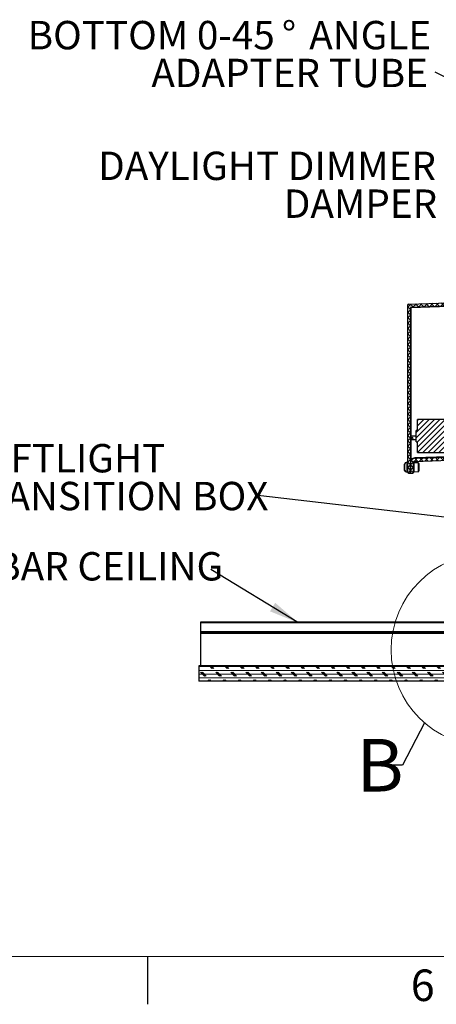
# Model space of a CAD drawing. Units: inches. Extents: x 2 to 154, y 1 to 99.
# Drawn here: x 37 to 51, y 1 to 34 of the extents above; entities that cross this region are included whole.
import ezdxf

# ---------------------------------------------------------------- set-up
doc = ezdxf.new("R2010")
doc.units = ezdxf.units.IN
doc.header["$MEASUREMENT"] = 0
doc.linetypes.add('SLD-Solid', pattern=[0])
doc.styles.add('SLDTEXTSTYLE0', font='GOTHIC.TTF', dxfattribs={"width": 0.913})
doc.styles.add('SLDTEXTSTYLE1', font='GOTHICB.TTF', dxfattribs={"width": 0.913})
doc.styles.get("Standard").update_dxf_attribs({"font": 'GOTHIC.TTF'})
doc.dimstyles.new('SLDDIMSTYLE4', dxfattribs={"dimtxt": 0.18, "dimasz": 1, "dimexe": 0, "dimexo": 0.0625, "dimgap": 0, "dimtad": 0, "dimtih": 1, "dimtoh": 1, "dimdec": 0, "dimrnd": 1e-09, "dimzin": 0, "dimdsep": 46, "dimlunit": 5, "dimtxsty": 'Standard', "dimsah": 1, "dimcen": 0.09, "dimadec": 0, "dimazin": 0, "dimtfac": 1, "dimtdec": 0, "dimtofl": 0, "dimtmove": 0, "dimatfit": 3, "dimfxl": 1, "dimfrac": 2, "dimtolj": 1, "dimtzin": 0, "dimarcsym": 0})
doc.dimstyles.new('SLDDIMSTYLE5', dxfattribs={"dimtxt": 0.18, "dimasz": 0.375, "dimexe": 0, "dimexo": 0.0625, "dimgap": 0, "dimtad": 0, "dimtih": 1, "dimtoh": 1, "dimdec": 0, "dimrnd": 1e-09, "dimzin": 0, "dimdsep": 46, "dimlunit": 5, "dimtxsty": 'Standard', "dimblk1": 'DOT', "dimblk2": 'DOT', "dimsah": 1, "dimcen": 0.09, "dimadec": 0, "dimazin": 0, "dimtfac": 0.375, "dimtdec": 0, "dimtofl": 0, "dimtmove": 0, "dimatfit": 3, "dimldrblk": 'DOT', "dimfxl": 1, "dimfrac": 2, "dimtolj": 1, "dimtzin": 0, "dimarcsym": 0})
doc.dimstyles.new('SLDDIMSTYLE6', dxfattribs={"dimtxt": 0.18, "dimasz": 1, "dimexe": 0, "dimexo": 0.0625, "dimgap": 0, "dimtad": 0, "dimtih": 1, "dimtoh": 1, "dimdec": 0, "dimrnd": 1e-09, "dimzin": 0, "dimdsep": 46, "dimlunit": 5, "dimtxsty": 'Standard', "dimblk1": 'NONE', "dimblk2": 'NONE', "dimsah": 1, "dimcen": 0.09, "dimadec": 0, "dimazin": 0, "dimtfac": 1, "dimtdec": 0, "dimtofl": 0, "dimtmove": 0, "dimatfit": 3, "dimldrblk": 'NONE', "dimfxl": 1, "dimfrac": 2, "dimtolj": 1, "dimtzin": 0, "dimarcsym": 0})

# ---------------------------------------------------------------- blocks, each defined once
blk = doc.blocks.new('SW_NOTE_6')
at = {"color": 0, "linetype": 'Continuous', "lineweight": 0, "insert": (-8.342, 0.574), "char_height": 0.9375, "attachment_point": 1, "style": 'SLDTEXTSTYLE0'}
blk.add_mtext('T-BAR CEILING', dxfattribs=at)
blk = doc.blocks.new('SW_NOTE_7')
at = {"color": 0, "linetype": 'Continuous', "lineweight": 0, "char_height": 0.9375, "attachment_point": 3, "style": 'SLDTEXTSTYLE0'}
for s, insert in [('BOTTOM 0-45', (-5.299, 1.687)), ('%%d', (-4.591, 1.687)), (' ANGLE', (-0.128, 1.687)), ('ADAPTER TUBE', (-0.233, 0.437))]:
    blk.add_mtext(s, dxfattribs=dict(at, insert=insert))
blk = doc.blocks.new('_DOT')
at = {"color": 0, "linetype": 'ByBlock', "lineweight": -2}
blk.add_line((-0.5, 0), (-1, 0), dxfattribs=at)
at = {"color": 0, "linetype": 'ByBlock', "const_width": 0.5}
blk.add_lwpolyline([(-0.25, 0, 1), (0.25, 0, 1)], format="xyb", close=True, dxfattribs=at)
blk = doc.blocks.new('SW_NOTE_10')
at = {"color": 0, "linetype": 'Continuous', "lineweight": 0, "char_height": 0.9375, "attachment_point": 1, "style": 'SLDTEXTSTYLE0'}
for s, insert in [('SOFTLIGHT', (-9.803, 1.686)), ('TRANSITION BOX', (-9.803, 0.436))]:
    blk.add_mtext(s, dxfattribs=dict(at, insert=insert))
blk = doc.blocks.new('SW_NOTE_11')
at = {"color": 0, "linetype": 'Continuous', "lineweight": 0, "char_height": 0.9375, "attachment_point": 3, "style": 'SLDTEXTSTYLE0'}
for s, insert in [('DAYLIGHT DIMMER', (-0.251, 1.686)), ('DAMPER', (-0.21, 0.436))]:
    blk.add_mtext(s, dxfattribs=dict(at, insert=insert))
blk = doc.blocks.new('_NONE')

msp = doc.modelspace()

# ---------------------------------------------------------------- hatches: boundary and pattern name
at = {"linetype": 'SLD-Solid', "lineweight": 0}
h = msp.add_hatch(dxfattribs=at)
h.set_pattern_fill('ANSI37', style=0)
edge = h.paths.add_edge_path(flags=0)
edge.add_arc((50.3295341, 18.6945369), 0.05, 180, 268)
edge.add_line((50.3277892, 18.6445673), (50.3795341, 18.6427603))
edge.add_line((50.3795341, 18.6427603), (50.3795341, 24.1078777))
edge.add_arc((50.3995341, 24.1078777), 0.02, 92, 180, ccw=False)
edge.add_line((50.3988361, 24.1278655), (53.4352321, 24.2338988))
edge.add_arc((53.4345341, 24.2538866), 0.02, 272, 360)
edge.add_line((53.4545341, 24.2538866), (53.4545341, 24.7245728))
edge.add_line((53.4545341, 24.7245728), (53.4027892, 24.7227659))
edge.add_arc((53.4045341, 24.6727963), 0.05, 92, 180)
edge.add_line((53.3545341, 24.6727963), (53.3545341, 24.3504555))
edge.add_arc((53.3345341, 24.3504555), 0.02, 272, 360, ccw=False)
edge.add_line((53.3352321, 24.3304677), (50.3277892, 24.2254454))
edge.add_arc((50.3295341, 24.1754759), 0.05, 92, 180)
edge.add_line((50.2795341, 24.1754759), (50.2795341, 18.6945369))
h = msp.add_hatch(dxfattribs=at)
h.set_pattern_fill('ANSI37', angle=3e-322, style=0)
edge = h.paths.add_edge_path(flags=0)
edge.add_arc((53.1045341, 20.832267), 0.02, 91, 180)
edge.add_line((53.0845341, 20.832267), (53.0845341, 20.8044916))
edge.add_arc((53.1045341, 20.8044916), 0.02, 180, 269)
edge.add_line((53.1041851, 20.7844947), (53.4348832, 20.7787223))
edge.add_arc((53.4345341, 20.7587253), 0.02, 0, 89, ccw=False)
edge.add_line((53.4545341, 20.7587253), (53.4545341, 19.278203))
edge.add_arc((53.4095341, 19.278203), 0.045, 272, 360, ccw=False)
edge.add_line((53.4111046, 19.2332304), (50.5194737, 19.1322524))
edge.add_arc((50.5245341, 18.9873408), 0.145, 92, 180)
edge.add_line((50.3795341, 18.9873408), (50.3795341, 18.6423047))
edge.add_line((50.3795341, 18.6423047), (50.4595341, 18.6423047))
edge.add_arc((50.4595341, 18.6623047), 0.02, 270, 360)
edge.add_line((50.4795341, 18.6623047), (50.4795341, 19.011483))
edge.add_arc((50.4995341, 19.011483), 0.02, 92, 180, ccw=False)
edge.add_line((50.4988361, 19.0314708), (53.4145946, 19.1332913))
edge.add_arc((53.4095341, 19.278203), 0.145, 272, 360)
edge.add_line((53.5545341, 19.278203), (53.5545341, 21.7406248))
edge.add_line((53.5545341, 21.7406248), (53.4545341, 21.7388793))
edge.add_line((53.4545341, 21.7388793), (53.4545341, 20.8583793))
edge.add_line((53.4545341, 20.8583793), (53.1041851, 20.8522639))
h = msp.add_hatch(dxfattribs=at)
h.set_pattern_fill('ANSI31', style=0)
h.paths.add_polyline_path([(50.6145341, 19.3203793), (52.1795341, 19.3203793), (52.8745341, 19.3203793), (52.8745341, 21.5848793), (52.9745341, 21.5848793), (52.9745341, 21.6463793), (53.0345341, 21.6463793), (53.0345341, 21.6902907), (52.0295341, 21.6902907), (52.0295341, 21.6463793), (51.7995341, 21.6463793), (51.7995341, 21.5308793), (52.1795341, 21.5308793), (52.1795341, 20.4103793), (50.6145341, 20.4103793), (50.6145341, 20.0528793), (50.5695341, 20.0528793), (50.5695341, 19.6778793), (50.6145341, 19.6778793)], flags=0)
h = msp.add_hatch(dxfattribs=at)
h.set_pattern_fill('CORK', style=0)
h.set_pattern_definition([(3e-322, (0, 0), (0, 0.125), []), (135, (0.0625, -0.0625), (-0.25, -0.25), [0.1767767, -0.1767767]), (135, (0.09375, -0.0625), (-0.25, -0.25), [0.1767767, -0.1767767]), (135, (0.125, -0.0625), (-0.25, -0.25), [0.1767767, -0.1767767])])
h.paths.add_polyline_path([(52.2484364, 12.0217299), (52.2484364, 12.2717299), (43.3834364, 12.2717299), (43.3834364, 11.7717299), (51.8509364, 11.7717299), (51.8509364, 12.0217299)], flags=0)

# ---------------------------------------------------------------- linework, layer by layer
at = {"color": 7, "linetype": 'SLD-Solid', "lineweight": 30}
for p, q in [((50.2795345, 24.1754763), (50.2795345, 18.6945371)), ((50.3277896, 24.2254456), (53.3352323, 24.3304672)), ((50.3795342, 24.1078778), (50.3795342, 18.6427602)), ((50.3988365, 24.1278653), (53.435232, 24.2338982)), ((50.6145337, 20.0528794), (50.6145337, 20.4103794)), ((52.1795346, 20.4103794), (50.6145337, 20.4103794)), ((50.3920042, 19.8632715), (50.3795342, 19.8508009)), ((50.5695345, 19.8632715), (50.3920042, 19.8632715)), ((50.5695345, 19.6778794), (50.5695345, 20.0528794)), ((50.6145337, 20.0528794), (50.5695345, 20.0528794)), ((50.3795342, 19.7507419), (50.3920042, 19.7382713)), ((50.5695345, 19.7382713), (50.3920042, 19.7382713)), ((50.5695345, 19.6778794), (50.6145337, 19.6778794)), ((50.6145337, 19.3203794), (50.6145337, 19.6778794)), ((53.411105, 19.2371171), (50.5194737, 19.1361394)), ((50.5194737, 19.1322522), (53.411105, 19.2332305)), ((50.6145337, 19.3203794), (52.1795346, 19.3203794)), ((50.1845343, 18.7323045), (50.1845343, 18.9423047)), ((50.2795345, 18.9943044), (50.2365347, 18.9943044)), ((50.3795342, 18.6423044), (50.3795342, 18.9873408)), ((50.4795339, 18.6623048), (50.4795339, 19.011483)), ((50.4988362, 19.0314705), (53.4145945, 19.1332912)), ((50.6352322, 18.9818678), (50.4988362, 18.9866309)), ((50.6545345, 18.9618797), (50.6545345, 18.7127294)), ((50.2365347, 18.6803047), (50.2795345, 18.6803047)), ((50.2795345, 18.6803047), (50.2795345, 18.6945371)), ((50.3277896, 18.6445671), (50.3795342, 18.6427602)), ((50.3795342, 18.6423044), (50.4595346, 18.6423044)), ((50.4988362, 18.6879788), (50.6352322, 18.6927419)), ((43.4456214, 13.7267299), (52.2784361, 13.7267299)), ((43.4456214, 13.6967298), (43.4456214, 13.7267299)), ((43.4456214, 13.4067299), (43.4456214, 13.6967298)), ((43.4456214, 13.3767299), (43.4456214, 13.4067299)), ((43.4456214, 13.3767299), (52.2784361, 13.3767299)), ((43.4456214, 13.3467299), (43.4456214, 13.3767299)), ((43.4456214, 12.2717299), (43.4456214, 13.3467299)), ((43.3834355, 12.2717299), (43.3834355, 11.7717299)), ((52.2484366, 12.2717299), (43.3834355, 12.2717299)), ((51.8509358, 11.7717299), (43.3834355, 11.7717299)), ((41.6849362, 2.6710704), (41.6849362, 1.0960704))]:
    msp.add_line(p, q, dxfattribs=at)
at = {"color": 8, "linetype": 'SLD-Solid', "lineweight": 0}
for p, q in [((50.3795342, 24.1078778), (50.3988365, 24.1078778)), ((53.435232, 24.2139107), (50.3988365, 24.1078778)), ((50.3988365, 24.1078778), (50.3988365, 19.8632715)), ((50.3988365, 19.8091334), (50.3988365, 19.79241)), ((50.3988365, 19.7382713), (50.3988365, 19.097289)), ((50.5194737, 19.1561269), (53.411105, 19.2571052)), ((50.2365347, 18.9943044), (50.2365347, 18.6803047)), ((50.3988365, 19.097289), (50.3795342, 19.097289)), ((50.4988362, 18.9866309), (50.4988362, 18.6879788)), ((50.6352322, 18.6927419), (50.6352322, 18.9818678)), ((43.4456214, 13.6967298), (52.2484366, 13.6967298)), ((43.4456214, 13.4067299), (52.2484366, 13.4067299)), ((43.4456214, 13.3467299), (52.3609369, 13.3467299))]:
    msp.add_line(p, q, dxfattribs=at)
at = {"color": 7, "linetype": 'SLD-Solid', "lineweight": 15}
msp.add_line((151.9349362, 2.6710704), (3.4349362, 2.6710704), dxfattribs=at)
at = {"color": 7, "linetype": 'SLD-Solid', "lineweight": 30}
msp.add_circle((50.4276473, 19.8007716), 0.03, dxfattribs=at)
at = {"color": 7, "linetype": 'SLD-Solid', "lineweight": 0}
msp.add_circle((52.9230823, 12.8046765), 3.1853023, dxfattribs=at)
at = {"color": 7, "linetype": 'SLD-Solid', "lineweight": 30}
for centre, radius, start, end in [((50.3295341, 24.1754759), 0.05, 92, 180), ((50.3995341, 24.1078777), 0.02, 92, 180), ((50.2365341, 18.9423047), 0.052, 90, 180), ((50.5245341, 18.9912275), 0.145, 92, 180), ((50.5245341, 18.9873408), 0.145, 92, 180), ((50.4995341, 19.011483), 0.02, 92, 180), ((50.4995341, 19.0066185), 0.02, 180, 268), ((50.6345341, 18.9618798), 0.02, 0, 88), ((50.2365341, 18.7323047), 0.052, 180, 270), ((50.3295341, 18.6945369), 0.05, 180, 268), ((50.4595341, 18.6623047), 0.02, 270, 0), ((50.4995341, 18.6679909), 0.02, 92, 180), ((50.6345341, 18.7127296), 0.02, 272, 0)]:
    msp.add_arc(centre, radius, start, end, dxfattribs=at)
at = {"color": 8, "linetype": 'SLD-Solid', "lineweight": 0}
for centre, radius, start, end in [((50.5421982, 24.1178716), 0.1437096, 176.01235919, 183.98764081), ((50.5252321, 18.9912275), 0.165, 92, 139.99926895), ((50.3761225, 19.1461332), 0.1436991, 356.01206664, 3.98793336)]:
    msp.add_arc(centre, radius, start, end, dxfattribs=at)
at = {"color": 7, "linetype": 'SLD-Solid', "lineweight": 30}
msp.add_ellipse((52.5028038, 19.5533695), major_axis=(1.9075328, 0), ratio=0.0302453443, start_param=2.9993568689, end_param=3.2838284383, dxfattribs=at)
at = {"color": 8, "linetype": 'SLD-Solid', "lineweight": 0}
msp.add_open_spline([(50.3988365, 19.097289), (50.3956158, 19.086624), (50.3885341, 19.0631738), (50.3818906, 19.0307491), (50.3797699, 19.0063888), (50.3795475, 18.9947182), (50.3795338, 18.9918273), (50.3795341, 18.9913832), (50.3795342, 18.9912274)], degree=3, knots=[0, 0, 0, 0, 0.3038502555, 0.6681063158, 0.9188614504, 0.9875350933, 0.9956253921, 1, 1, 1, 1], dxfattribs=at)

# ---------------------------------------------------------------- block references
at = {"color": 7, "linetype": 'Continuous', "lineweight": 0}
for name, p in [('SW_NOTE_7', (51.1890301, 31.8924512)), ('SW_NOTE_11', (51.4712048, 27.5758512)), ('SW_NOTE_10', (45.2432077, 17.9180887)), ('SW_NOTE_6', (43.7819462, 15.4591384))]:
    msp.add_blockref(name, p, dxfattribs=at)

# ---------------------------------------------------------------- texts
at = {"color": 7, "linetype": 'SLD-Solid', "lineweight": 0, "insert": (48.5925734, 9.8614334), "char_height": 1.7361111, "attachment_point": 1, "style": 'SLDTEXTSTYLE1'}
msp.add_mtext('B', dxfattribs=at)
at = {"color": 7, "linetype": 'Continuous', "lineweight": 0, "insert": (50.3880647, 2.2463526), "char_height": 1.0416667, "attachment_point": 1, "style": 'SLDTEXTSTYLE0'}
msp.add_mtext('6', dxfattribs=at)
msp.add_mtext('6', dxfattribs=at)

# ---------------------------------------------------------------- leaders
at = {"color": 7, "linetype": 'Continuous', "lineweight": 0}
for points, dimstyle in [([(54.9501061, 29.969912), (51.1890301, 31.8924512)], 'SLDDIMSTYLE5'), ([(54.2156632, 16.8653012), (45.2432077, 17.9180887)], 'SLDDIMSTYLE5'), ([(46.6736222, 13.6967299), (43.7819462, 15.4591384)], 'SLDDIMSTYLE4')]:
    msp.add_leader(points, dimstyle=dimstyle, dxfattribs=at)
at = {"color": 7, "linetype": 'SLD-Solid', "lineweight": 0, "has_arrowhead": 0}
msp.add_leader([(50.836233, 10.3981831), (50.1183335, 8.9937372), (49.6183335, 8.9937372)], dimstyle='SLDDIMSTYLE6', dxfattribs=at)

doc.saveas('drawing.dxf')
